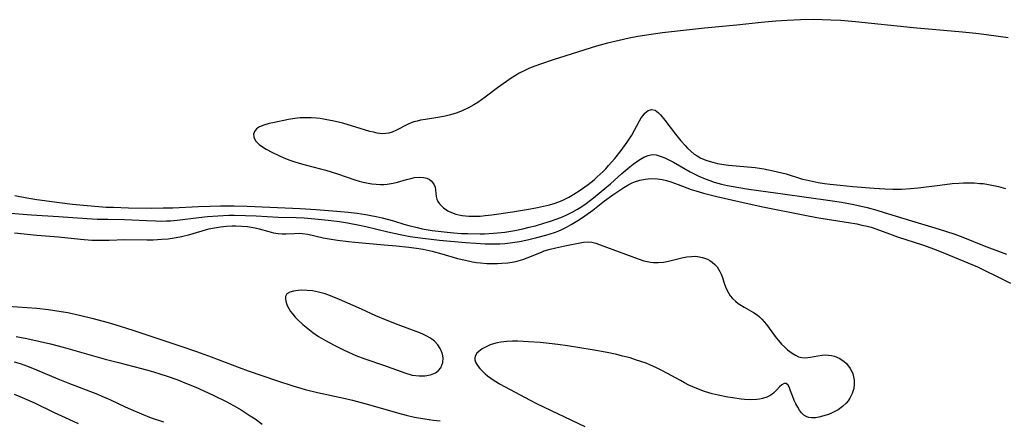
# Model space of a CAD drawing. Units: inches. Extents: x 2033633 to 2038591, y 226592 to 232068.
# Drawn here: x 2037100 to 2037235, y 227454 to 227508 of the extents above; entities that cross this region are included whole.
import ezdxf

# ---------------------------------------------------------------- set-up
doc = ezdxf.new("R2010")
doc.units = ezdxf.units.IN
doc.header["$MEASUREMENT"] = 0
doc.layers.add('c_07_T13S_R18E', color=50, linetype='Continuous')

msp = doc.modelspace()

# ---------------------------------------------------------------- linework, layer by layer
at = {"layer": 'c_07_T13S_R18E'}
for points in [[(2037235.19, 227505.86, 928), (2037232.26, 227506.25, 928), (2037230.76, 227506.44, 928), (2037228.96, 227506.61, 928), (2037222.22, 227507.22, 928), (2037214.35, 227508.04, 928), (2037212.32, 227508.2, 928), (2037210.97, 227508.28, 928), (2037209.8, 227508.32, 928), (2037208.61, 227508.33, 928), (2037206.83, 227508.3, 928), (2037204.97, 227508.22, 928), (2037203.42, 227508.11, 928), (2037201.42, 227507.92, 928), (2037198.12, 227507.57, 928), (2037193.68, 227507.15, 928), (2037187.93, 227506.51, 928), (2037186.42, 227506.31, 928), (2037184.57, 227506.01, 928), (2037183.4, 227505.79, 928), (2037182.03, 227505.5, 928), (2037180.44, 227505.12, 928), (2037178.91, 227504.69, 928), (2037173.02, 227502.83, 928), (2037171.43, 227502.31, 928), (2037170.51, 227501.97, 928), (2037169.77, 227501.68, 928), (2037169.05, 227501.35, 928), (2037168.36, 227501, 928), (2037167.94, 227500.76, 928), (2037167.26, 227500.33, 928), (2037166.61, 227499.88, 928), (2037165.39, 227498.99, 928), (2037163.71, 227497.73, 928), (2037162.7, 227497.01, 928), (2037162.18, 227496.68, 928), (2037161.45, 227496.27, 928), (2037160.67, 227495.89, 928), (2037159.87, 227495.57, 928), (2037159.45, 227495.43, 928), (2037158.98, 227495.29, 928), (2037158.25, 227495.12, 928), (2037157.51, 227494.98, 928), (2037155.55, 227494.68, 928), (2037154.87, 227494.56, 928), (2037154.41, 227494.46, 928), (2037153.96, 227494.34, 928), (2037153.6, 227494.21, 928), (2037153.1, 227494, 928), (2037151.57, 227493.21, 928), (2037151, 227492.96, 928), (2037150.55, 227492.82, 928), (2037150.14, 227492.75, 928), (2037149.69, 227492.73, 928), (2037148.93, 227492.81, 928), (2037148.45, 227492.92, 928), (2037147.95, 227493.05, 928), (2037144.25, 227494.15, 928), (2037142.83, 227494.49, 928), (2037142.08, 227494.65, 928), (2037141.17, 227494.79, 928), (2037140.66, 227494.85, 928), (2037139.91, 227494.9, 928), (2037139.16, 227494.92, 928), (2037138.42, 227494.89, 928), (2037137.69, 227494.82, 928), (2037136.85, 227494.68, 928), (2037134.68, 227494.22, 928), (2037134.21, 227494.12, 928), (2037133.46, 227493.92, 928), (2037132.87, 227493.67, 928), (2037132.46, 227493.38, 928), (2037132.18, 227493.03, 928), (2037132.06, 227492.68, 928), (2037132.07, 227492.32, 928), (2037132.18, 227492.02, 928), (2037132.37, 227491.72, 928), (2037132.83, 227491.27, 928), (2037133.28, 227490.94, 928), (2037133.8, 227490.62, 928), (2037134.55, 227490.22, 928), (2037135.61, 227489.69, 928), (2037136.08, 227489.47, 928), (2037136.87, 227489.15, 928), (2037137.68, 227488.86, 928), (2037138.28, 227488.68, 928), (2037139.13, 227488.45, 928), (2037141.2, 227487.93, 928), (2037141.95, 227487.72, 928), (2037143.54, 227487.22, 928), (2037145.92, 227486.41, 928), (2037146.47, 227486.24, 928), (2037147.02, 227486.09, 928), (2037147.51, 227485.99, 928), (2037148.21, 227485.88, 928), (2037148.81, 227485.81, 928), (2037149.41, 227485.79, 928), (2037149.87, 227485.8, 928), (2037150.32, 227485.83, 928), (2037151.14, 227485.96, 928), (2037151.75, 227486.11, 928), (2037152.94, 227486.46, 928), (2037153.53, 227486.62, 928), (2037154.06, 227486.72, 928), (2037154.67, 227486.78, 928), (2037155.28, 227486.75, 928), (2037155.73, 227486.65, 928), (2037156.07, 227486.5, 928), (2037156.35, 227486.29, 928), (2037156.58, 227486.03, 928), (2037156.74, 227485.73, 928), (2037156.86, 227485.4, 928), (2037156.92, 227485.05, 928), (2037157.03, 227484.12, 928), (2037157.1, 227483.79, 928), (2037157.23, 227483.47, 928), (2037157.46, 227483.12, 928), (2037158.03, 227482.57, 928), (2037158.61, 227482.2, 928), (2037159.13, 227481.95, 928), (2037159.71, 227481.74, 928), (2037160.12, 227481.64, 928), (2037160.56, 227481.55, 928), (2037161.01, 227481.5, 928), (2037161.47, 227481.46, 928), (2037162.37, 227481.44, 928), (2037163.03, 227481.47, 928), (2037163.7, 227481.53, 928), (2037164.61, 227481.64, 928), (2037167.43, 227482.06, 928), (2037169.93, 227482.47, 928), (2037170.87, 227482.64, 928), (2037171.7, 227482.81, 928), (2037172.5, 227483.01, 928), (2037173.28, 227483.23, 928), (2037174.22, 227483.59, 928), (2037175.14, 227484.05, 928), (2037175.85, 227484.47, 928), (2037176.7, 227485.01, 928), (2037177.32, 227485.44, 928), (2037177.8, 227485.8, 928), (2037178.59, 227486.43, 928), (2037179.02, 227486.81, 928), (2037179.82, 227487.56, 928), (2037180.19, 227487.93, 928), (2037180.58, 227488.36, 928), (2037181.42, 227489.36, 928), (2037182.28, 227490.45, 928), (2037183.11, 227491.56, 928), (2037183.49, 227492.12, 928), (2037183.75, 227492.55, 928), (2037184.81, 227494.47, 928), (2037185.05, 227494.88, 928), (2037185.3, 227495.24, 928), (2037185.55, 227495.56, 928), (2037185.99, 227495.92, 928), (2037186.45, 227496.06, 928), (2037186.93, 227495.94, 928), (2037187.4, 227495.59, 928), (2037187.7, 227495.29, 928), (2037188.27, 227494.59, 928), (2037189.72, 227492.65, 928), (2037190.45, 227491.76, 928), (2037191.03, 227491.1, 928), (2037191.38, 227490.75, 928), (2037191.83, 227490.33, 928), (2037192.3, 227489.95, 928), (2037192.68, 227489.7, 928), (2037193.21, 227489.4, 928), (2037193.99, 227489.08, 928), (2037194.81, 227488.83, 928), (2037195.45, 227488.67, 928), (2037196.33, 227488.52, 928), (2037196.98, 227488.44, 928), (2037200.6, 227488.1, 928), (2037201.82, 227487.92, 928), (2037203.09, 227487.67, 928), (2037203.69, 227487.53, 928), (2037204.84, 227487.22, 928), (2037207.11, 227486.53, 928), (2037207.6, 227486.4, 928), (2037208.42, 227486.22, 928), (2037209.25, 227486.06, 928), (2037210.08, 227485.93, 928), (2037210.86, 227485.83, 928), (2037212.25, 227485.68, 928), (2037213.98, 227485.52, 928), (2037216.9, 227485.27, 928), (2037218.35, 227485.18, 928), (2037219.42, 227485.15, 928), (2037220.64, 227485.16, 928), (2037221.84, 227485.23, 928), (2037222.89, 227485.33, 928), (2037225.88, 227485.71, 928), (2037227.56, 227485.9, 928), (2037228.46, 227485.97, 928), (2037229.09, 227486, 928), (2037229.83, 227486.01, 928), (2037230.57, 227485.99, 928), (2037231.31, 227485.94, 928), (2037231.78, 227485.9, 928), (2037232.49, 227485.79, 928), (2037233.2, 227485.66, 928), (2037233.9, 227485.5, 928), (2037234.84, 227485.24, 928)], [(2037105.55, 227483.3, 930), (2037107.32, 227483.09, 930), (2037109.33, 227482.89, 930), (2037110.92, 227482.76, 930), (2037111.92, 227482.7, 930), (2037112.89, 227482.66, 930), (2037114.97, 227482.6, 930), (2037118.05, 227482.56, 930), (2037119.7, 227482.57, 930), (2037121.04, 227482.61, 930), (2037124.54, 227482.78, 930), (2037126.12, 227482.84, 930), (2037127.53, 227482.88, 930), (2037129.41, 227482.88, 930), (2037131.2, 227482.83, 930), (2037138.41, 227482.48, 930), (2037140.59, 227482.35, 930), (2037143.44, 227482.15, 930), (2037144.98, 227482, 930), (2037146.22, 227481.86, 930), (2037147.38, 227481.68, 930), (2037148.1, 227481.55, 930), (2037148.82, 227481.4, 930), (2037149.65, 227481.21, 930), (2037151.18, 227480.79, 930), (2037152.58, 227480.36, 930), (2037153.28, 227480.16, 930), (2037154.44, 227479.88, 930), (2037155.09, 227479.74, 930), (2037156.45, 227479.5, 930), (2037157.27, 227479.38, 930), (2037158.51, 227479.25, 930), (2037159.43, 227479.17, 930), (2037160.48, 227479.1, 930), (2037161.36, 227479.06, 930), (2037163.02, 227479.04, 930), (2037163.61, 227479.05, 930), (2037164.85, 227479.11, 930), (2037165.41, 227479.16, 930), (2037166.4, 227479.28, 930), (2037167.77, 227479.51, 930), (2037168.84, 227479.73, 930), (2037169.71, 227479.93, 930), (2037170.58, 227480.15, 930), (2037171.75, 227480.48, 930), (2037172.66, 227480.77, 930), (2037173.55, 227481.09, 930), (2037174.29, 227481.38, 930), (2037174.95, 227481.69, 930), (2037175.61, 227482.02, 930), (2037176.34, 227482.42, 930), (2037176.78, 227482.68, 930), (2037177.53, 227483.18, 930), (2037178.53, 227483.95, 930), (2037180.35, 227485.45, 930), (2037180.85, 227485.87, 930), (2037182.38, 227487.28, 930), (2037182.93, 227487.76, 930), (2037183.48, 227488.21, 930), (2037183.93, 227488.55, 930), (2037184.71, 227489.09, 930), (2037185.41, 227489.51, 930), (2037185.97, 227489.76, 930), (2037186.53, 227489.88, 930), (2037187.08, 227489.84, 930), (2037187.65, 227489.68, 930), (2037188.28, 227489.42, 930), (2037188.93, 227489.1, 930), (2037189.44, 227488.83, 930), (2037191.75, 227487.51, 930), (2037192.91, 227486.93, 930), (2037193.8, 227486.55, 930), (2037194.41, 227486.32, 930), (2037195.03, 227486.12, 930), (2037196.03, 227485.84, 930), (2037196.82, 227485.65, 930), (2037197.61, 227485.49, 930), (2037199.45, 227485.17, 930), (2037201.38, 227484.9, 930), (2037204.38, 227484.52, 930), (2037210.87, 227483.61, 930), (2037212.42, 227483.37, 930), (2037214.11, 227483.05, 930), (2037215.92, 227482.63, 930), (2037217.24, 227482.27, 930), (2037218.27, 227481.97, 930), (2037221.99, 227480.8, 930), (2037225.19, 227479.87, 930), (2037226.62, 227479.42, 930), (2037227.93, 227478.97, 930), (2037229.02, 227478.56, 930), (2037231.92, 227477.4, 930), (2037234.95, 227476.27, 930)], [(2037097.67, 227481.96, 932), (2037101.68, 227481.64, 932), (2037105.41, 227481.42, 932), (2037109.33, 227481.14, 932), (2037110.66, 227481.06, 932), (2037112.13, 227481.02, 932), (2037114.41, 227481, 932), (2037115.41, 227480.96, 932), (2037117.42, 227480.84, 932), (2037118.68, 227480.79, 932), (2037119.41, 227480.78, 932), (2037120.14, 227480.8, 932), (2037120.68, 227480.83, 932), (2037121.63, 227480.91, 932), (2037124.59, 227481.27, 932), (2037125.78, 227481.4, 932), (2037127.17, 227481.5, 932), (2037128.66, 227481.57, 932), (2037129.41, 227481.58, 932), (2037130.94, 227481.55, 932), (2037132.4, 227481.49, 932), (2037135.42, 227481.32, 932), (2037137.86, 227481.25, 932), (2037138.96, 227481.2, 932), (2037140.44, 227481.09, 932), (2037142.23, 227480.91, 932), (2037143.79, 227480.71, 932), (2037144.9, 227480.53, 932), (2037146.54, 227480.21, 932), (2037147.41, 227480.02, 932), (2037150.43, 227479.29, 932), (2037152.1, 227478.94, 932), (2037153.44, 227478.69, 932), (2037155.19, 227478.43, 932), (2037157.47, 227478.17, 932), (2037161.04, 227477.85, 932), (2037162.43, 227477.74, 932), (2037163.72, 227477.67, 932), (2037164.45, 227477.65, 932), (2037165.17, 227477.66, 932), (2037165.73, 227477.68, 932), (2037166.42, 227477.73, 932), (2037167.11, 227477.8, 932), (2037167.79, 227477.9, 932), (2037168.41, 227478, 932), (2037169.49, 227478.22, 932), (2037170.78, 227478.53, 932), (2037172, 227478.86, 932), (2037173.18, 227479.23, 932), (2037173.69, 227479.42, 932), (2037174.19, 227479.63, 932), (2037174.82, 227479.94, 932), (2037175.47, 227480.31, 932), (2037176.6, 227481.01, 932), (2037177.34, 227481.5, 932), (2037178.41, 227482.26, 932), (2037180.04, 227483.56, 932), (2037181.15, 227484.37, 932), (2037182.65, 227485.38, 932), (2037183.34, 227485.78, 932), (2037183.7, 227485.96, 932), (2037184.14, 227486.14, 932), (2037184.86, 227486.38, 932), (2037185.6, 227486.53, 932), (2037186.42, 227486.6, 932), (2037187.28, 227486.55, 932), (2037187.89, 227486.45, 932), (2037188.5, 227486.31, 932), (2037189.11, 227486.13, 932), (2037190.08, 227485.79, 932), (2037191.89, 227485.12, 932), (2037192.5, 227484.91, 932), (2037193.56, 227484.6, 932), (2037195.4, 227484.14, 932), (2037198.39, 227483.45, 932), (2037201.43, 227482.77, 932), (2037207.42, 227481.59, 932), (2037209.05, 227481.27, 932), (2037210.44, 227481.03, 932), (2037213.38, 227480.58, 932), (2037214.5, 227480.39, 932), (2037215.22, 227480.24, 932), (2037215.94, 227480.07, 932), (2037216.46, 227479.93, 932), (2037217.62, 227479.52, 932), (2037218.97, 227479.02, 932), (2037220.06, 227478.63, 932), (2037223.64, 227477.47, 932), (2037224.99, 227477, 932), (2037226.48, 227476.4, 932), (2037231, 227474.5, 932), (2037232.03, 227474.04, 932), (2037233.51, 227473.31, 932), (2037235.51, 227472.29, 932)], [(2037099.41, 227484.26, 930), (2037101.06, 227483.96, 930), (2037102.41, 227483.74, 930), (2037105.55, 227483.3, 930)], [(2037099.39, 227479.19, 934), (2037102.43, 227478.87, 934), (2037105.39, 227478.63, 934), (2037108.41, 227478.31, 934), (2037109.94, 227478.19, 934), (2037111.37, 227478.15, 934), (2037112.34, 227478.17, 934), (2037114.45, 227478.26, 934), (2037117.47, 227478.22, 934), (2037118.31, 227478.23, 934), (2037119.5, 227478.29, 934), (2037120.39, 227478.37, 934), (2037121.47, 227478.53, 934), (2037122.21, 227478.67, 934), (2037123.34, 227478.94, 934), (2037125.95, 227479.7, 934), (2037126.7, 227479.87, 934), (2037127.52, 227480, 934), (2037128.34, 227480.09, 934), (2037129.15, 227480.13, 934), (2037129.65, 227480.13, 934), (2037130.45, 227480.1, 934), (2037131.24, 227480.03, 934), (2037132.29, 227479.86, 934), (2037132.83, 227479.72, 934), (2037134.16, 227479.33, 934), (2037134.78, 227479.17, 934), (2037135.4, 227479.06, 934), (2037135.97, 227479.02, 934), (2037136.53, 227479.02, 934), (2037137.65, 227479.09, 934), (2037138.4, 227479.11, 934), (2037138.68, 227479.09, 934), (2037139.46, 227478.97, 934), (2037141.58, 227478.49, 934), (2037142.39, 227478.34, 934), (2037143.54, 227478.16, 934), (2037145.05, 227477.97, 934), (2037145.89, 227477.89, 934), (2037149.92, 227477.54, 934), (2037151.57, 227477.39, 934), (2037153.27, 227477.2, 934), (2037154.34, 227477.06, 934), (2037155.22, 227476.92, 934), (2037156.48, 227476.66, 934), (2037157.79, 227476.31, 934), (2037159.95, 227475.68, 934), (2037161.01, 227475.41, 934), (2037161.99, 227475.21, 934), (2037162.51, 227475.13, 934), (2037163.09, 227475.05, 934), (2037163.96, 227474.98, 934), (2037164.83, 227474.96, 934), (2037165.41, 227474.96, 934), (2037165.98, 227475, 934), (2037166.83, 227475.08, 934), (2037167.66, 227475.22, 934), (2037168.24, 227475.35, 934), (2037168.86, 227475.53, 934), (2037169.46, 227475.73, 934), (2037169.84, 227475.88, 934), (2037171.51, 227476.59, 934), (2037171.79, 227476.69, 934), (2037172.58, 227476.94, 934), (2037173.38, 227477.14, 934), (2037174.59, 227477.4, 934), (2037177.17, 227477.89, 934), (2037177.79, 227477.94, 934), (2037178.31, 227477.89, 934), (2037178.84, 227477.76, 934), (2037179.45, 227477.55, 934), (2037181.15, 227476.87, 934), (2037184.61, 227475.62, 934), (2037185.42, 227475.36, 934), (2037186.33, 227475.16, 934), (2037186.73, 227475.12, 934), (2037187.36, 227475.11, 934), (2037188.07, 227475.18, 934), (2037188.78, 227475.31, 934), (2037190.61, 227475.77, 934), (2037191.26, 227475.89, 934), (2037191.9, 227475.95, 934), (2037192.4, 227475.96, 934), (2037192.76, 227475.93, 934), (2037193.44, 227475.79, 934), (2037194.08, 227475.56, 934), (2037194.43, 227475.37, 934), (2037194.75, 227475.16, 934), (2037195.1, 227474.86, 934), (2037195.41, 227474.52, 934), (2037195.81, 227473.89, 934), (2037195.99, 227473.5, 934), (2037196.14, 227473.08, 934), (2037196.34, 227472.42, 934), (2037196.6, 227471.66, 934), (2037196.96, 227470.96, 934), (2037197.22, 227470.57, 934), (2037197.53, 227470.21, 934), (2037197.92, 227469.84, 934), (2037198.31, 227469.52, 934), (2037198.73, 227469.24, 934), (2037199.1, 227469.01, 934), (2037200.41, 227468.26, 934), (2037200.88, 227467.94, 934), (2037201.19, 227467.69, 934), (2037201.54, 227467.37, 934), (2037201.87, 227467.01, 934), (2037202.18, 227466.63, 934), (2037203.5, 227464.82, 934), (2037203.79, 227464.45, 934), (2037204.21, 227463.96, 934), (2037204.65, 227463.51, 934), (2037205.06, 227463.15, 934), (2037205.67, 227462.69, 934), (2037206.11, 227462.42, 934), (2037206.55, 227462.22, 934), (2037207, 227462.11, 934), (2037207.46, 227462.08, 934), (2037207.81, 227462.11, 934), (2037208.17, 227462.16, 934), (2037209.17, 227462.35, 934), (2037209.76, 227462.44, 934), (2037210.19, 227462.47, 934), (2037210.63, 227462.45, 934), (2037211.06, 227462.39, 934), (2037211.48, 227462.28, 934), (2037212.17, 227461.99, 934), (2037212.79, 227461.58, 934), (2037213.1, 227461.3, 934), (2037213.61, 227460.63, 934), (2037213.95, 227459.92, 934), (2037214.08, 227459.48, 934), (2037214.15, 227459.02, 934), (2037214.17, 227458.45, 934), (2037214.09, 227457.87, 934), (2037213.88, 227457.21, 934), (2037213.55, 227456.54, 934), (2037213.31, 227456.19, 934), (2037213.05, 227455.88, 934), (2037212.54, 227455.4, 934), (2037211.97, 227454.98, 934), (2037211.68, 227454.82, 934), (2037211.16, 227454.56, 934), (2037210.62, 227454.34, 934), (2037209.82, 227454.08, 934), (2037209.34, 227453.95, 934), (2037208.88, 227453.87, 934), (2037208.28, 227453.85, 934), (2037207.97, 227453.91, 934), (2037207.68, 227454.01, 934), (2037207.28, 227454.25, 934), (2037206.97, 227454.54, 934), (2037206.7, 227454.89, 934), (2037206.43, 227455.33, 934), (2037206.19, 227455.77, 934), (2037205.97, 227456.23, 934), (2037205.71, 227456.89, 934), (2037205.46, 227457.58, 934), (2037205.25, 227458.09, 934), (2037205.11, 227458.33, 934), (2037204.86, 227458.54, 934), (2037204.57, 227458.57, 934), (2037204.26, 227458.4, 934), (2037203.94, 227458.09, 934), (2037203.57, 227457.68, 934), (2037203.12, 227457.24, 934), (2037202.74, 227456.97, 934), (2037202.21, 227456.7, 934), (2037201.62, 227456.51, 934), (2037201.2, 227456.42, 934), (2037200.84, 227456.37, 934), (2037200.02, 227456.34, 934), (2037199.17, 227456.38, 934), (2037198.69, 227456.43, 934), (2037197.55, 227456.58, 934), (2037196.88, 227456.69, 934), (2037195.54, 227456.96, 934), (2037194.75, 227457.15, 934), (2037193.7, 227457.47, 934), (2037192.63, 227457.87, 934), (2037191.57, 227458.34, 934), (2037190.98, 227458.64, 934), (2037190.39, 227458.95, 934), (2037188.62, 227459.94, 934), (2037187.79, 227460.38, 934), (2037187.04, 227460.75, 934), (2037186.31, 227461.07, 934), (2037185.71, 227461.32, 934), (2037184.99, 227461.58, 934), (2037184.26, 227461.82, 934), (2037183.53, 227462.05, 934), (2037182.48, 227462.32, 934), (2037181.71, 227462.51, 934), (2037180.39, 227462.78, 934), (2037178.35, 227463.16, 934), (2037174.98, 227463.71, 934), (2037173.65, 227463.9, 934), (2037172.44, 227464.04, 934), (2037171.23, 227464.16, 934), (2037169.62, 227464.28, 934), (2037168.19, 227464.33, 934), (2037167.47, 227464.33, 934), (2037166.66, 227464.29, 934), (2037165.87, 227464.2, 934), (2037165.35, 227464.11, 934), (2037164.87, 227463.99, 934), (2037164.41, 227463.84, 934), (2037163.84, 227463.59, 934), (2037163.3, 227463.3, 934), (2037162.86, 227462.96, 934), (2037162.58, 227462.69, 934), (2037162.38, 227462.4, 934), (2037162.28, 227462.09, 934), (2037162.29, 227461.79, 934), (2037162.39, 227461.47, 934), (2037162.66, 227461.03, 934), (2037162.99, 227460.61, 934), (2037163.39, 227460.18, 934), (2037163.71, 227459.89, 934), (2037164.05, 227459.6, 934), (2037164.47, 227459.29, 934), (2037164.92, 227458.99, 934), (2037165.75, 227458.49, 934), (2037169.75, 227456.34, 934), (2037170.8, 227455.8, 934), (2037177.34, 227452.67, 934)], [(2037098.48, 227469.16, 936), (2037102.41, 227468.85, 936), (2037104.02, 227468.67, 936), (2037105.77, 227468.42, 936), (2037106.68, 227468.26, 936), (2037108.25, 227467.93, 936), (2037109.93, 227467.51, 936), (2037112.16, 227466.89, 936), (2037114.4, 227466.22, 936), (2037115.95, 227465.72, 936), (2037121.98, 227463.73, 936), (2037124.26, 227462.95, 936), (2037126.24, 227462.23, 936), (2037130.08, 227460.74, 936), (2037131.32, 227460.3, 936), (2037135.2, 227458.96, 936), (2037137.41, 227458.23, 936), (2037139.1, 227457.76, 936), (2037140.79, 227457.34, 936), (2037144.38, 227456.55, 936), (2037145.58, 227456.26, 936), (2037147.77, 227455.67, 936), (2037151.72, 227454.53, 936), (2037152.93, 227454.22, 936), (2037154.07, 227453.96, 936), (2037155.48, 227453.71, 936), (2037156.66, 227453.54, 936), (2037157.54, 227453.44, 936)], [(2037099.6, 227465, 938), (2037101.08, 227464.71, 938), (2037102.9, 227464.31, 938), (2037104.3, 227463.98, 938), (2037106.02, 227463.54, 938), (2037111.77, 227461.91, 938), (2037113.6, 227461.42, 938), (2037116.72, 227460.62, 938), (2037117.91, 227460.29, 938), (2037119.12, 227459.92, 938), (2037120.4, 227459.5, 938), (2037121.56, 227459.09, 938), (2037122.87, 227458.58, 938), (2037124.15, 227458.04, 938), (2037126.42, 227457, 938), (2037128.32, 227456.08, 938), (2037129.32, 227455.55, 938), (2037130.36, 227454.96, 938), (2037130.93, 227454.6, 938), (2037131.61, 227454.16, 938), (2037132.27, 227453.71, 938), (2037133.25, 227452.99, 938)], [(2037099.34, 227461.54, 940), (2037100.15, 227461.28, 940), (2037101.17, 227460.91, 940), (2037102.4, 227460.42, 940), (2037105.32, 227459.19, 940), (2037106.65, 227458.65, 940), (2037110.73, 227457.08, 940), (2037111.33, 227456.84, 940), (2037112.48, 227456.33, 940), (2037114.52, 227455.35, 940), (2037115.23, 227455.03, 940), (2037116.74, 227454.39, 940), (2037118.06, 227453.88, 940), (2037119.73, 227453.3, 940)], [(2037099.32, 227457.09, 942), (2037100.11, 227456.79, 942), (2037100.76, 227456.51, 942), (2037102.09, 227455.9, 942), (2037104.8, 227454.61, 942), (2037106.79, 227453.69, 942), (2037108.06, 227453.07, 942)]]:
    msp.add_polyline3d(points, dxfattribs=at)
msp.add_polyline3d([(2037157.68, 227463.09, 934), (2037157.56, 227463.34, 934), (2037157.22, 227463.85, 934), (2037156.77, 227464.33, 934), (2037156.42, 227464.63, 934), (2037156.15, 227464.81, 934), (2037155.76, 227465.03, 934), (2037155.21, 227465.29, 934), (2037154.63, 227465.53, 934), (2037151.84, 227466.57, 934), (2037150.11, 227467.25, 934), (2037148.79, 227467.83, 934), (2037146.8, 227468.73, 934), (2037143.79, 227470.05, 934), (2037142.56, 227470.56, 934), (2037141.84, 227470.82, 934), (2037140.95, 227471.06, 934), (2037140.09, 227471.22, 934), (2037139.38, 227471.29, 934), (2037138.57, 227471.31, 934), (2037138.14, 227471.29, 934), (2037137.53, 227471.2, 934), (2037137.02, 227471.05, 934), (2037136.6, 227470.81, 934), (2037136.41, 227470.48, 934), (2037136.41, 227470.03, 934), (2037136.51, 227469.65, 934), (2037136.67, 227469.25, 934), (2037136.87, 227468.84, 934), (2037137.12, 227468.42, 934), (2037137.41, 227468.03, 934), (2037137.75, 227467.64, 934), (2037138.05, 227467.32, 934), (2037138.79, 227466.63, 934), (2037139.68, 227465.89, 934), (2037140.16, 227465.53, 934), (2037140.95, 227464.99, 934), (2037141.89, 227464.43, 934), (2037143.07, 227463.82, 934), (2037144.36, 227463.18, 934), (2037145.05, 227462.85, 934), (2037146.04, 227462.41, 934), (2037147.27, 227461.94, 934), (2037149.81, 227461.08, 934), (2037152.73, 227460, 934), (2037153.75, 227459.72, 934), (2037154.67, 227459.6, 934), (2037155.46, 227459.61, 934), (2037156.26, 227459.76, 934), (2037156.92, 227460.03, 934), (2037157.32, 227460.33, 934), (2037157.63, 227460.69, 934), (2037157.81, 227461.05, 934), (2037157.92, 227461.44, 934), (2037157.96, 227462.07, 934), (2037157.87, 227462.58, 934)], close=True, dxfattribs=at)

doc.saveas('drawing.dxf')
